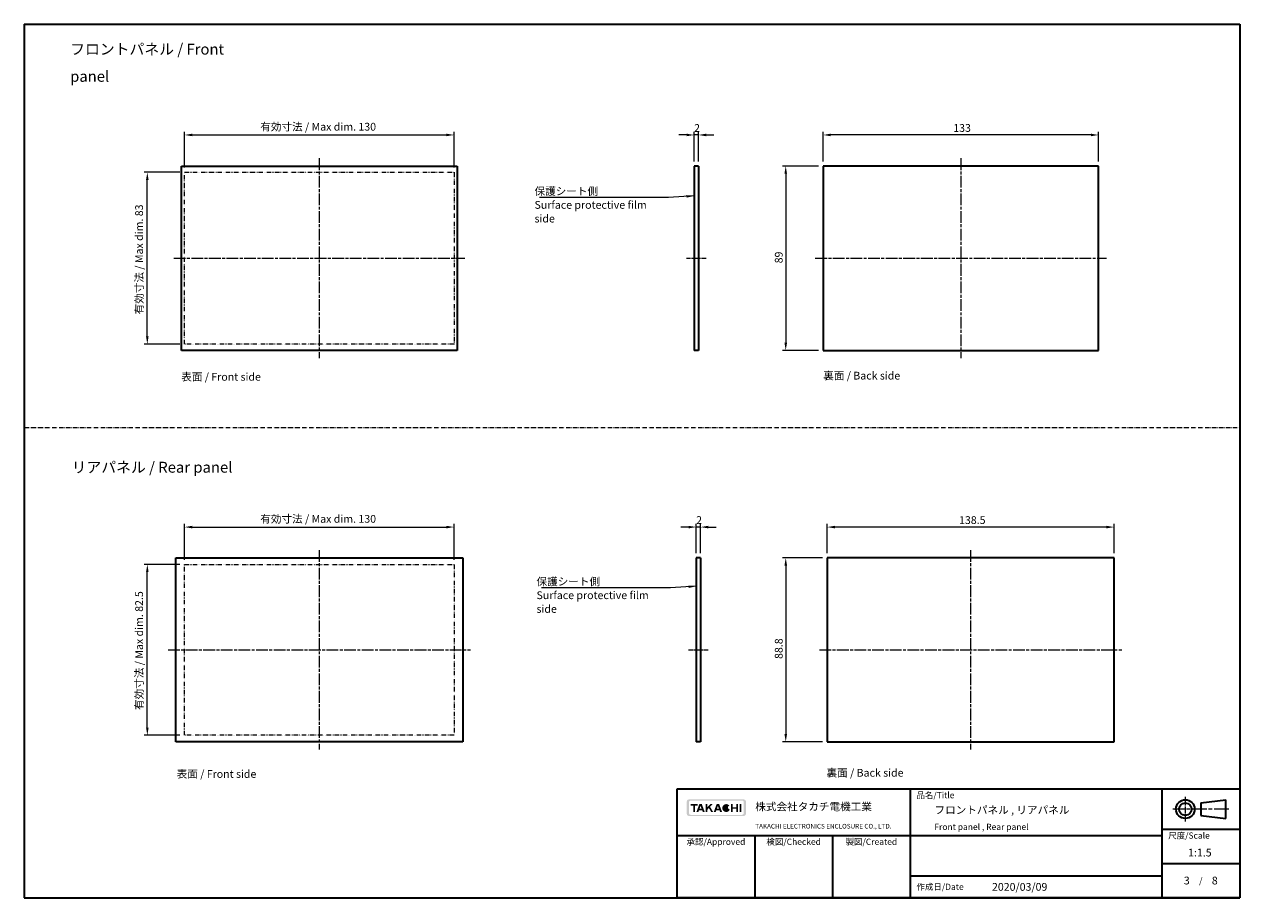
# Model space of a CAD drawing. Units: millimetres. Extents: x -1 to 8671, y -7 to 1679.
# Drawn here: x 4125 to 4711, y -7 to 414 of the extents above; entities that cross this region are included whole.
import ezdxf
from ezdxf.enums import TextEntityAlignment as Align

# ---------------------------------------------------------------- set-up
doc = ezdxf.new("R2010")
doc.units = ezdxf.units.MM
for name, pattern in [('CHAIN', [0.3543, 0.2362, -0.0295, 0.0591, -0.0295]), ('DASH_DOT', [0.37, 0.24, -0.06, 0.01, -0.06]), ('DASH_DOUBLE_DOT', [0.4398, 0.24, -0.06, 0.0098, -0.06, 0.01, -0.06])]:
    doc.linetypes.add(name, pattern=pattern)
for name, color, linetype, lineweight in [('Border (ISO)', 7, 'Continuous', 35), ('Dimension (ISO)', 7, 'Continuous', 18), ('Dimension (ISO) @ 1', 7, 'Continuous', 18), ('Sketch Geometry (ISO)', 7, 'Continuous', 18), ('Symbol (ISO)', 7, 'Continuous', 18), ('Symbol (ISO) @ 1', 7, 'Continuous', 18), ('Title (ISO)', 7, 'Continuous', 35), ('Visible (ISO)', 7, 'Continuous', 35)]:
    doc.layers.add(name, color=color, linetype=linetype, lineweight=lineweight)
doc.layers.add('Centerline (ISO)', color=7, linetype='Continuous', lineweight=18, true_color=0x80ffff)
doc.layers.add('Hatch (ISO)', color=1, linetype='Continuous', lineweight=18, true_color=0xff0000)
doc.styles.add('Note Text (TK)', font='MS PGothic.ttf')
doc.styles.add('文字スタイル67', font='arial.ttf')
doc.dimstyles.new('Default - Method 1b (TK)', dxfattribs={"dimscale": 6, "dimtxt": 2.5, "dimasz": 2.5, "dimexe": 1, "dimexo": 1.5, "dimgap": 1, "dimtad": 1, "dimtoh": 1, "dimrnd": 1e-08, "dimdsep": 46, "dimtxsty": 'Note Text (TK)', "dimcen": 0.09, "dimdle": 5, "dimclrd": 100, "dimclre": 100, "dimclrt": 7, "dimadec": 1, "dimazin": 1, "dimtfac": 1, "dimtmove": 0, "dimatfit": 3, "dimfxl": 0, "dimtolj": 1, "dimlwd": -1, "dimlwe": -1, "dimarcsym": 0})
doc.dimstyles.new('Default - Method 1b (TK)$7', dxfattribs={"dimscale": 6, "dimtxt": 2.5, "dimasz": 2.5, "dimexe": 1, "dimexo": 1.5, "dimgap": 1, "dimtad": 1, "dimtoh": 1, "dimrnd": 1e-08, "dimdsep": 46, "dimtxsty": 'Note Text (TK)', "dimcen": 0.09, "dimdle": 5, "dimclrd": 256, "dimclre": 100, "dimclrt": 7, "dimadec": 1, "dimazin": 1, "dimtfac": 1, "dimtmove": 0, "dimatfit": 3, "dimfxl": 0, "dimtolj": 1, "dimlwd": -1, "dimlwe": -1, "dimarcsym": 0})

# ---------------------------------------------------------------- blocks, each defined once
blk = doc.blocks.new('図面枠 tk図枠')
at = {"layer": 'Border (ISO)'}
for p, q in [((14.5, 289), (405.5, 289)), ((14.5, 289), (14.5, 8)), ((405.5, 289), (405.5, 8)), ((14.5, 8), (405.5, 8))]:
    blk.add_line(p, q, dxfattribs=at)
blk = doc.blocks.new('表題欄 tk表題欄')
at = {"layer": 'Hatch (ISO)'}
h = blk.add_hatch(color=256, dxfattribs=at)
edge = h.paths.add_edge_path(flags=0)
edge.add_arc((95.58, 236.3), 0.596, 270, 360)
edge.add_line((96.17, 236.3), (96.17, 239.71))
edge.add_arc((95.58, 239.71), 0.596, 0, 90)
edge.add_line((95.58, 240.31), (79.14, 240.31))
edge.add_arc((79.14, 239.71), 0.596, 90, 180)
edge.add_line((78.54, 239.71), (78.54, 236.3))
edge.add_arc((79.14, 236.3), 0.596, 180, 270)
edge.add_line((79.14, 235.7), (95.58, 235.7))
edge = h.paths.add_edge_path()
edge.add_line((77.84, 239.96), (77.84, 236.05))
edge.add_arc((78.54, 236.05), 0.702, 180, 270)
edge.add_line((78.54, 235.35), (96.17, 235.35))
edge.add_arc((96.17, 236.05), 0.702, 270, 360)
edge.add_line((96.87, 236.05), (96.87, 239.96))
edge.add_arc((96.17, 239.96), 0.702, 0, 90)
edge.add_line((96.17, 240.66), (78.54, 240.66))
edge.add_arc((78.54, 239.96), 0.702, 90, 180)
for points in [[(79.07, 239.15), (79.07, 238.66), (79.92, 238.66), (79.92, 236.66), (80.51, 236.66), (80.51, 238.66), (81.36, 238.66), (81.36, 239.15)], [(85.68, 236.66), (84.94, 237.89), (84.42, 237.32), (84.42, 236.66), (83.9, 236.66), (83.9, 239.15), (84.42, 239.15), (84.42, 238.1), (85.39, 239.15), (86.11, 239.15), (85.32, 238.3), (86.3, 236.66)], [(92.09, 239.15), (92.09, 236.66), (92.61, 236.66), (92.61, 237.66), (93.77, 237.66), (93.77, 236.66), (94.29, 236.66), (94.29, 239.15), (93.77, 239.15), (93.77, 238.15), (92.61, 238.15), (92.61, 239.15)], [(94.84, 239.15), (94.84, 236.66), (95.36, 236.66), (95.36, 239.15)]]:
    blk.add_hatch(color=256, dxfattribs=at).paths.add_polyline_path(points)
h = blk.add_hatch(color=256, dxfattribs=at)
h.paths.add_polyline_path([(82.59, 237.71), (81.95, 237.71), (82.27, 238.58)], flags=0)
h.paths.add_polyline_path([(82.78, 237.2), (81.76, 237.2), (81.57, 236.66), (80.95, 236.66), (81.86, 239.15), (82.68, 239.15), (83.59, 236.66), (82.98, 236.66)])
h = blk.add_hatch(color=256, dxfattribs=at)
h.paths.add_polyline_path([(87.53, 237.71), (88.16, 237.71), (87.85, 238.58)], flags=0)
h.paths.add_polyline_path([(87.14, 236.66), (87.34, 237.2), (88.35, 237.2), (88.55, 236.66), (89.17, 236.66), (88.25, 239.15), (87.44, 239.15), (86.52, 236.66)])
h = blk.add_hatch(color=256, dxfattribs=at)
edge = h.paths.add_edge_path()
edge.add_arc((90.52, 237.9), 1.27, 38.5505, 336.582)
edge.add_line((91.69, 237.4), (91.17, 237.62))
edge.add_ellipse((90.52, 237.9), major_axis=(0, -0.8), ratio=0.867347, start_angle=124.651, end_angle=429.4109, ccw=False)
edge.add_line((91.09, 238.36), (91.52, 238.7))
at = {"layer": 'Title (ISO)'}
for p, q in [((74.71, 244.05), (255.71, 244.05)), ((74.71, 209.05), (74.71, 244.05)), ((149.71, 244.05), (149.71, 209.05)), ((230.71, 244.05), (230.71, 209.05)), ((255.71, 244.05), (255.71, 209.05)), ((243.21, 239.55), (251.21, 240.55)), ((243.21, 239.55), (243.21, 235.55)), ((251.21, 234.55), (251.21, 240.55)), ((243.21, 235.55), (251.21, 234.55)), ((230.71, 231.05), (255.71, 231.05)), ((74.71, 229.05), (230.71, 229.05)), ((99.71, 229.05), (99.71, 209.05)), ((124.71, 229.05), (124.71, 209.05)), ((230.71, 220.05), (255.71, 220.05)), ((149.71, 216.05), (230.71, 216.05)), ((255.71, 209.05), (74.71, 209.05))]:
    blk.add_line(p, q, dxfattribs=at)
at = {"layer": 'Title (ISO)', "color": 4, "linetype": 'CHAIN', "lineweight": 18, "ltscale": 8.88956, "true_color": 0x00ffff}
blk.add_line((238.21, 241.55), (238.21, 233.55), dxfattribs=at)
at = {"layer": 'Title (ISO)', "color": 4, "linetype": 'CHAIN', "lineweight": 18, "ltscale": 20.001633, "true_color": 0x00ffff}
blk.add_line((252.21, 237.55), (234.21, 237.55), dxfattribs=at)
at = {"layer": 'Title (ISO)'}
for radius in [3, 2]:
    blk.add_circle((238.21, 237.55), radius, dxfattribs=at)
at = {"layer": 'Title (ISO)', "color": 1, "true_color": 0xff0000, "char_height": 2, "line_spacing_factor": 1.5, "style": 'Note Text (TK)'}
for s, insert, attachment_point in [('\\fＭＳ Ｐゴシック|b0|i0;\\H2.0000;品名/Title', (151.71, 242.05), 4), ('\\fＭＳ Ｐゴシック|b0|i0;\\H2.0000;承認/Approved', (87.21, 227.05), 5), ('\\fＭＳ Ｐゴシック|b0|i0;\\H2.0000;検図/Checked', (112.21, 227.05), 5), ('\\fＭＳ Ｐゴシック|b0|i0;\\H2.0000;製図/Created', (137.21, 227.05), 5), ('\\fＭＳ Ｐゴシック|b0|i0;\\H2.0000;尺度/Scale', (232.71, 229.05), 4), ('\\fＭＳ Ｐゴシック|b0|i0;\\H2.0000;作成日/Date', (151.71, 212.55), 4)]:
    blk.add_mtext(s, dxfattribs=dict(at, insert=insert, attachment_point=attachment_point))
at = {"layer": 'Title (ISO)', "color": 7, "line_spacing_factor": 1.5, "style": 'Note Text (TK)'}
for s, insert, char_height, attachment_point in [('株式会社タカチ電機工業', (99.87, 238.05), 2.5, 4), ('\\fArial|b0|i0;\\H1.4986;TAKACHI ELECTRONICS ENCLOSURE CO., LTD.', (99.87, 232.05), 1.4986, 4), ('\\fＭＳ Ｐゴシック|b0|i0;\\H2.0000;/', (243.21, 214.55), 2, 5)]:
    blk.add_mtext(s, dxfattribs=dict(at, insert=insert, char_height=char_height, attachment_point=attachment_point))
at = {"layer": 'Title (ISO)', "color": 7}
for tag, p, height, style in [('<品名>_001', (157.57, 235.64), 2.5, 'Note Text (TK)'), ('<Title>_001', (157.49, 230.55), 2, '文字スタイル67'), ('<ページ_No.>_001', (237.95, 213.3), 2.5, 'Note Text (TK)'), ('<総ページ数>_001', (246.8, 213.3), 2.5, 'Note Text (TK)'), ('作成日_001', (175.63, 211.28), 2.5, 'Note Text (TK)')]:
    blk.add_attdef(tag, p, '', height=height, dxfattribs=dict(at, style=style))
at = {"layer": 'Title (ISO)', "color": 7, "style": 'Note Text (TK)'}
blk.add_attdef('<尺度>', text='', height=2.5, dxfattribs=at).set_placement((243.21, 223.55), align=Align.MIDDLE_CENTER)
blk = doc.blocks.new('*D119')
at = {"layer": 'Defpoints', "color": 0, "transparency": 16777216}
for p in [(4331.99, 360.6), (4201.99, 342.6), (4331.99, 342.6)]:
    blk.add_point(p, dxfattribs=at)
at = {"layer": 'Dimension (ISO)', "color": 100, "transparency": 16777216}
for p, q in [((4201.99, 344.85), (4201.99, 362.1)), ((4205.74, 360.6), (4328.24, 360.6)), ((4331.99, 344.85), (4331.99, 362.1))]:
    blk.add_line(p, q, dxfattribs=at)
for points in [[(4205.74, 361.23), (4205.74, 359.98), (4201.99, 360.6)], [(4328.24, 361.23), (4328.24, 359.98), (4331.99, 360.6)]]:
    blk.add_solid(points, dxfattribs=at)
at = {"layer": 'Dimension (ISO)', "color": 7, "transparency": 16777216, "insert": (4238.48, 364.58), "char_height": 3.75, "attachment_point": 4, "style": 'Note Text (TK)'}
blk.add_mtext('\\A1;\\fＭＳ Ｐゴシック|b0|i0;\\H3.7500;有効寸法 / Max dim. 130', dxfattribs=at)
blk = doc.blocks.new('*D120')
at = {"layer": 'Defpoints', "color": 0, "transparency": 16777216}
for p in [(4183.99, 342.6), (4201.99, 342.6), (4201.99, 259.6)]:
    blk.add_point(p, dxfattribs=at)
at = {"layer": 'Dimension (ISO)', "color": 100, "transparency": 16777216}
for p, q in [((4199.74, 342.6), (4182.49, 342.6)), ((4183.99, 263.35), (4183.99, 338.85)), ((4199.74, 259.6), (4182.49, 259.6))]:
    blk.add_line(p, q, dxfattribs=at)
for points in [[(4183.36, 338.85), (4184.61, 338.85), (4183.99, 342.6)], [(4183.36, 263.35), (4184.61, 263.35), (4183.99, 259.6)]]:
    blk.add_solid(points, dxfattribs=at)
at = {"layer": 'Dimension (ISO)', "color": 7, "transparency": 16777216, "insert": (4180.02, 274), "char_height": 3.75, "attachment_point": 4, "rotation": 90, "style": 'Note Text (TK)'}
blk.add_mtext('\\A1;\\fＭＳ Ｐゴシック|b0|i0;\\H3.7500;有効寸法 / Max dim. 83', dxfattribs=at)
blk = doc.blocks.new('*D121')
at = {"layer": 'Defpoints', "color": 0, "transparency": 16777216}
for p in [(4331.99, 171.37), (4201.99, 153.37), (4331.99, 153.37)]:
    blk.add_point(p, dxfattribs=at)
at = {"layer": 'Dimension (ISO)', "color": 100, "transparency": 16777216}
for p, q in [((4201.99, 155.62), (4201.99, 172.87)), ((4205.74, 171.37), (4328.24, 171.37)), ((4331.99, 155.62), (4331.99, 172.87))]:
    blk.add_line(p, q, dxfattribs=at)
for points in [[(4205.74, 171.99), (4205.74, 170.74), (4201.99, 171.37)], [(4328.24, 171.99), (4328.24, 170.74), (4331.99, 171.37)]]:
    blk.add_solid(points, dxfattribs=at)
at = {"layer": 'Dimension (ISO)', "color": 7, "transparency": 16777216, "insert": (4238.48, 175.34), "char_height": 3.75, "attachment_point": 4, "style": 'Note Text (TK)'}
blk.add_mtext('\\A1;\\fＭＳ Ｐゴシック|b0|i0;\\H3.7500;有効寸法 / Max dim. 130', dxfattribs=at)
blk = doc.blocks.new('*D122')
at = {"layer": 'Defpoints', "color": 0, "transparency": 16777216}
for p in [(4183.99, 153.37), (4201.99, 153.37), (4201.99, 70.87)]:
    blk.add_point(p, dxfattribs=at)
at = {"layer": 'Dimension (ISO)', "color": 100, "transparency": 16777216}
for p, q in [((4199.74, 153.37), (4182.49, 153.37)), ((4183.99, 74.62), (4183.99, 149.62)), ((4199.74, 70.87), (4182.49, 70.87))]:
    blk.add_line(p, q, dxfattribs=at)
for points in [[(4183.36, 149.62), (4184.61, 149.62), (4183.99, 153.37)], [(4183.36, 74.62), (4184.61, 74.62), (4183.99, 70.87)]]:
    blk.add_solid(points, dxfattribs=at)
at = {"layer": 'Dimension (ISO)', "color": 7, "transparency": 16777216, "insert": (4180.02, 83.1), "char_height": 3.75, "attachment_point": 4, "rotation": 90, "style": 'Note Text (TK)'}
blk.add_mtext('\\A1;\\fＭＳ Ｐゴシック|b0|i0;\\H3.7500;有効寸法 / Max dim. 82.5', dxfattribs=at)
blk = doc.blocks.new('*D123')
at = {"layer": 'Defpoints', "color": 0, "transparency": 16777216}
for p in [(4447.94, 360.6), (4447.94, 345.6), (4449.94, 345.6)]:
    blk.add_point(p, dxfattribs=at)
at = {"layer": 'Dimension (ISO)', "color": 100, "transparency": 16777216}
for p, q in [((4444.19, 360.6), (4440.44, 360.6)), ((4447.94, 347.85), (4447.94, 362.1)), ((4449.94, 360.6), (4447.94, 360.6)), ((4449.94, 347.85), (4449.94, 362.1)), ((4453.69, 360.6), (4457.44, 360.6))]:
    blk.add_line(p, q, dxfattribs=at)
for points in [[(4444.19, 361.23), (4444.19, 359.98), (4447.94, 360.6)], [(4453.69, 361.23), (4453.69, 359.98), (4449.94, 360.6)]]:
    blk.add_solid(points, dxfattribs=at)
at = {"layer": 'Dimension (ISO)', "color": 7, "transparency": 16777216, "insert": (4447.85, 363.98), "char_height": 3.75, "attachment_point": 4, "style": 'Note Text (TK)'}
blk.add_mtext('\\A1;2', dxfattribs=at)
blk = doc.blocks.new('*D124')
at = {"layer": 'Defpoints', "color": 0, "transparency": 16777216}
for p in [(4510.06, 360.6), (4510.06, 345.6), (4643.06, 345.6)]:
    blk.add_point(p, dxfattribs=at)
at = {"layer": 'Dimension (ISO)', "color": 100, "transparency": 16777216}
for p, q in [((4510.06, 347.85), (4510.06, 362.1)), ((4639.31, 360.6), (4513.81, 360.6)), ((4643.06, 347.85), (4643.06, 362.1))]:
    blk.add_line(p, q, dxfattribs=at)
for points in [[(4513.81, 361.23), (4513.81, 359.98), (4510.06, 360.6)], [(4639.31, 361.23), (4639.31, 359.98), (4643.06, 360.6)]]:
    blk.add_solid(points, dxfattribs=at)
at = {"layer": 'Dimension (ISO)', "color": 7, "transparency": 16777216, "insert": (4572.9, 363.98), "char_height": 3.75, "attachment_point": 4, "style": 'Note Text (TK)'}
blk.add_mtext('\\A1;133', dxfattribs=at)
blk = doc.blocks.new('*D125')
at = {"layer": 'Defpoints', "color": 0, "transparency": 16777216}
for p in [(4510.06, 345.6), (4492.06, 256.6), (4510.06, 256.6)]:
    blk.add_point(p, dxfattribs=at)
at = {"layer": 'Dimension (ISO)', "color": 100, "transparency": 16777216}
for p, q in [((4507.81, 345.6), (4490.56, 345.6)), ((4492.06, 341.85), (4492.06, 260.35)), ((4507.81, 256.6), (4490.56, 256.6))]:
    blk.add_line(p, q, dxfattribs=at)
for points in [[(4491.44, 341.85), (4492.69, 341.85), (4492.06, 345.6)], [(4491.44, 260.35), (4492.69, 260.35), (4492.06, 256.6)]]:
    blk.add_solid(points, dxfattribs=at)
at = {"layer": 'Dimension (ISO)', "color": 7, "transparency": 16777216, "insert": (4488.69, 298.65), "char_height": 3.75, "attachment_point": 4, "rotation": 90, "style": 'Note Text (TK)'}
blk.add_mtext('\\A1;89', dxfattribs=at)
blk = doc.blocks.new('*D126')
at = {"layer": 'Defpoints', "color": 0, "transparency": 16777216}
for p in [(4448.92, 171.37), (4448.92, 156.52), (4450.92, 156.52)]:
    blk.add_point(p, dxfattribs=at)
at = {"layer": 'Dimension (ISO)', "color": 100, "transparency": 16777216}
for p, q in [((4445.17, 171.37), (4441.42, 171.37)), ((4448.92, 158.77), (4448.92, 172.87)), ((4450.92, 171.37), (4448.92, 171.37)), ((4450.92, 158.77), (4450.92, 172.87)), ((4454.67, 171.37), (4458.42, 171.37))]:
    blk.add_line(p, q, dxfattribs=at)
for points in [[(4445.17, 171.99), (4445.17, 170.74), (4448.92, 171.37)], [(4454.67, 171.99), (4454.67, 170.74), (4450.92, 171.37)]]:
    blk.add_solid(points, dxfattribs=at)
at = {"layer": 'Dimension (ISO)', "color": 7, "transparency": 16777216, "insert": (4448.83, 174.74), "char_height": 3.75, "attachment_point": 4, "style": 'Note Text (TK)'}
blk.add_mtext('\\A1;2', dxfattribs=at)
blk = doc.blocks.new('*D127')
at = {"layer": 'Defpoints', "color": 0, "transparency": 16777216}
for p in [(4512.04, 171.37), (4512.04, 156.52), (4650.54, 156.52)]:
    blk.add_point(p, dxfattribs=at)
at = {"layer": 'Dimension (ISO)', "color": 100, "transparency": 16777216}
for p, q in [((4512.04, 158.77), (4512.04, 172.87)), ((4646.79, 171.37), (4515.79, 171.37)), ((4650.54, 158.77), (4650.54, 172.87))]:
    blk.add_line(p, q, dxfattribs=at)
for points in [[(4515.79, 171.99), (4515.79, 170.74), (4512.04, 171.37)], [(4646.79, 171.99), (4646.79, 170.74), (4650.54, 171.37)]]:
    blk.add_solid(points, dxfattribs=at)
at = {"layer": 'Dimension (ISO)', "color": 7, "transparency": 16777216, "insert": (4575.7, 174.74), "char_height": 3.75, "attachment_point": 4, "style": 'Note Text (TK)'}
blk.add_mtext('\\A1;138.5', dxfattribs=at)
blk = doc.blocks.new('*D128')
at = {"layer": 'Defpoints', "color": 0, "transparency": 16777216}
for p in [(4512.04, 156.52), (4492.06, 67.72), (4512.04, 67.72)]:
    blk.add_point(p, dxfattribs=at)
at = {"layer": 'Dimension (ISO)', "color": 100, "transparency": 16777216}
for p, q in [((4509.79, 156.52), (4490.56, 156.52)), ((4492.06, 152.77), (4492.06, 71.47)), ((4509.79, 67.72), (4490.56, 67.72))]:
    blk.add_line(p, q, dxfattribs=at)
for points in [[(4491.44, 152.77), (4492.69, 152.77), (4492.06, 156.52)], [(4491.44, 71.47), (4492.69, 71.47), (4492.06, 67.72)]]:
    blk.add_solid(points, dxfattribs=at)
at = {"layer": 'Dimension (ISO)', "color": 7, "transparency": 16777216, "insert": (4488.69, 107.73), "char_height": 3.75, "attachment_point": 4, "rotation": 90, "style": 'Note Text (TK)'}
blk.add_mtext('\\A1;88.8', dxfattribs=at)

msp = doc.modelspace()

# ---------------------------------------------------------------- linework, layer by layer
at = {"layer": 'Centerline (ISO)', "linetype": 'CHAIN', "ltscale": 23.990969}
for p, q in [((4266.9889, 349.3547), (4266.9889, 252.8547)), ((4576.5635, 349.3547), (4576.5635, 252.8547)), ((4196.7389, 301.1047), (4337.2389, 301.1047)), ((4506.3135, 301.1047), (4646.8135, 301.1047)), ((4266.9889, 160.2691), (4266.9889, 63.9691)), ((4581.2853, 160.2691), (4581.2853, 63.9691)), ((4193.9889, 112.1191), (4339.9889, 112.1191)), ((4508.2853, 112.1191), (4654.2853, 112.1191))]:
    msp.add_line(p, q, dxfattribs=at)
at = {"layer": 'Centerline (ISO)', "linetype": 'CHAIN', "ltscale": 7.037547}
for p, q in [((4444.1857, 301.1047), (4453.6857, 301.1047)), ((4445.1716, 112.1191), (4454.6716, 112.1191))]:
    msp.add_line(p, q, dxfattribs=at)
at = {"layer": 'Sketch Geometry (ISO)', "color": 4, "linetype": 'DASH_DOUBLE_DOT', "lineweight": 18, "ltscale": 8.957239, "true_color": 0x00ffff}
for p, q in [((4201.9889, 342.6047), (4331.9889, 342.6047)), ((4331.9889, 259.6047), (4201.9889, 259.6047)), ((4201.9889, 153.3691), (4331.9889, 153.3691)), ((4331.9889, 70.8691), (4201.9889, 70.8691))]:
    msp.add_line(p, q, dxfattribs=at)
at = {"layer": 'Sketch Geometry (ISO)', "color": 4, "linetype": 'DASH_DOUBLE_DOT', "lineweight": 18, "ltscale": 8.986769, "true_color": 0x00ffff}
for p, q in [((4201.9889, 259.6047), (4201.9889, 342.6047)), ((4331.9889, 342.6047), (4331.9889, 259.6047))]:
    msp.add_line(p, q, dxfattribs=at)
at = {"layer": 'Sketch Geometry (ISO)', "color": 4, "linetype": 'DASH_DOT', "lineweight": 18, "ltscale": 9.032108, "true_color": 0x00ffff}
msp.add_line((4124.6288, 219.4052), (4711.1288, 219.4052), dxfattribs=at)
at = {"layer": 'Sketch Geometry (ISO)', "color": 4, "linetype": 'DASH_DOUBLE_DOT', "lineweight": 18, "ltscale": 8.932631, "true_color": 0x00ffff}
for p, q in [((4201.9889, 70.8691), (4201.9889, 153.3691)), ((4331.9889, 153.3691), (4331.9889, 70.8691))]:
    msp.add_line(p, q, dxfattribs=at)
at = {"layer": 'Visible (ISO)'}
for p, q in [((4200.4889, 256.6047), (4200.4889, 345.6047)), ((4200.4889, 345.6047), (4333.4889, 345.6047)), ((4333.4889, 345.6047), (4333.4889, 256.6047)), ((4447.9357, 345.6047), (4447.9357, 256.6047)), ((4449.9357, 345.6047), (4447.9357, 345.6047)), ((4449.9357, 345.6047), (4449.9357, 256.6047)), ((4510.0635, 345.6047), (4510.0635, 256.6047)), ((4643.0635, 345.6047), (4510.0635, 345.6047)), ((4643.0635, 256.6047), (4643.0635, 345.6047)), ((4333.4889, 256.6047), (4200.4889, 256.6047)), ((4449.9357, 256.6047), (4447.9357, 256.6047)), ((4510.0635, 256.6047), (4643.0635, 256.6047)), ((4197.7389, 67.7191), (4197.7389, 156.5191)), ((4197.7389, 156.5191), (4336.2389, 156.5191)), ((4336.2389, 156.5191), (4336.2389, 67.7191)), ((4448.9216, 156.5191), (4448.9216, 67.7191)), ((4450.9216, 156.5191), (4448.9216, 156.5191)), ((4450.9216, 156.5191), (4450.9216, 67.7191)), ((4512.0353, 156.5191), (4512.0353, 67.7191)), ((4650.5353, 156.5191), (4512.0353, 156.5191)), ((4650.5353, 67.7191), (4650.5353, 156.5191)), ((4336.2389, 67.7191), (4197.7389, 67.7191)), ((4450.9216, 67.7191), (4448.9216, 67.7191)), ((4512.0353, 67.7191), (4650.5353, 67.7191))]:
    msp.add_line(p, q, dxfattribs=at)

# ---------------------------------------------------------------- block references
at = {"xscale": 1.5, "yscale": 1.5, "zscale": 1.5}
msp.add_blockref('図面枠 tk図枠', (4102.8788, -19.4913), dxfattribs=at)
ref = msp.add_blockref('表題欄 tk表題欄', (4327.5656, -321.0704), dxfattribs=dict(xscale=1.5, yscale=1.5, zscale=1.5))
ref.add_attrib('<品名>_001', 'フロントパネル , リアパネル', (4563.8519, 32.9833), dxfattribs={"layer": 'Title (ISO)', "color": 7, "height": 3.75, "style": 'Note Text (TK)'})
ref.add_attrib('<尺度>_001', '1:1.5', (4686.2236, 12.408), dxfattribs={"layer": 'Title (ISO)', "color": 7, "height": 3.75, "style": 'Note Text (TK)'})
ref.add_attrib('作成日_001', '2020/03/09', (4591.5912, -4.147), dxfattribs={"layer": 'Title (ISO)', "color": 7, "height": 3.75, "style": 'Note Text (TK)'})
ref.add_attrib('<Title>_001', 'Front panel , Rear panel', (4563.785, 25.1751), dxfattribs={"layer": 'Title (ISO)', "color": 7, "height": 3, "style": '文字スタイル67'})
ref.add_attrib('<ページ_No.>_001', '3', (4684.181, -1.0907), dxfattribs={"layer": 'Title (ISO)', "color": 7, "height": 3.75, "style": 'Note Text (TK)'})
ref.add_attrib('<総ページ数>_001', '8', (4697.681, -1.092), dxfattribs={"layer": 'Title (ISO)', "color": 7, "height": 3.75, "style": 'Note Text (TK)'})

# ---------------------------------------------------------------- texts
at = {"layer": 'Symbol (ISO)', "color": 7, "style": 'Note Text (TK)'}
for s, insert, char_height, width, attachment_point, line_spacing_factor in [('{\\fＭＳ Ｐゴシック|b0|i0;\\H5.2500;フロントパネル / Front panel}', (4146.7476, 395.4562), 5.25, 94.039478, 4, 1.5), ('{\\fＭＳ Ｐゴシック|b0|i0;保護シート側\\P\\fＭＳ Ｐゴシック|b0|i0;Surface protective film side}', (4370.8372, 335.3541), 3.75, 64.649127, 1, 1.058182), ('{\\fＭＳ Ｐゴシック|b0|i0;裏面 / Back side}', (4510.1482, 244.4504), 3.75, 40.175439, 4, 1.5), ('{\\fＭＳ Ｐゴシック|b0|i0;表面 / Front side}', (4200.353, 243.8845), 3.75, 41.206141, 4, 1.5), ('{\\fＭＳ Ｐゴシック|b0|i0;\\H5.2500;リアパネル / Rear panel}', (4147.4482, 200.2511), 5.25, 79.548247, 4, 1.5), ('{\\fＭＳ Ｐゴシック|b0|i0;保護シート側\\P\\fＭＳ Ｐゴシック|b0|i0;Surface protective film side}', (4371.7954, 146.9751), 3.75, 64.649127, 1, 1.058182), ('{\\fＭＳ Ｐゴシック|b0|i0;表面 / Front side}', (4198.1492, 52.2283), 3.75, 41.206141, 4, 1.5), ('{\\fＭＳ Ｐゴシック|b0|i0;裏面 / Back side}', (4511.7451, 52.7942), 3.75, 40.175439, 4, 1.5)]:
    msp.add_mtext(s, dxfattribs=dict(at, insert=insert, char_height=char_height, width=width, attachment_point=attachment_point, line_spacing_factor=line_spacing_factor))

# ---------------------------------------------------------------- dimensions: what is measured, and where the dimension line sits
at = {"layer": 'Dimension (ISO) @ 1', "color": 100, "true_color": 0x00ff3f}
for base, p1, p2, angle, picture, middle in [((4331.9889, 360.6047), (4201.9889, 342.6047), (4331.9889, 342.6047), 180, '*D119', (4266.9889, 360.6047)), ((4183.9889, 342.6047), (4201.9889, 259.6047), (4201.9889, 342.6047), 90, '*D120', (4183.9889, 301.1047)), ((4331.9889, 171.3691), (4201.9889, 153.3691), (4331.9889, 153.3691), 180, '*D121', (4266.9889, 171.3691)), ((4183.9889, 153.3691), (4201.9889, 70.8691), (4201.9889, 153.3691), 90, '*D122', (4183.9889, 112.1191))]:
    dim = msp.add_linear_dim(base=base, p1=p1, p2=p2, angle=angle, text='\\fＭＳ Ｐゴシック|b0|i0;\\H3.7500;有効寸法 / Max dim. <>', dimstyle='Default - Method 1b (TK)', override={"dimscale": 1, "dimtxt": 3.75, "dimasz": 3.75, "dimexe": 1.5, "dimexo": 2.25, "dimgap": 1.5, "dimtoh": 0, "dimdec": 2, "dimcen": 0.135, "dimtol": 0, "dimlim": 0, "dimtp": 0, "dimtm": 0, "dimtdec": 2, "dimtix": 0, "dimtofl": 0, "dimtmove": 0, "dimatfit": 1}, dxfattribs=at)
    dim.commit()
    dim.dimension.update_dxf_attribs({"geometry": picture, "text_midpoint": middle, "dimtype": 128})
for base, p1, p2, angle, override, picture, middle in [((4447.9357, 360.6047), (4449.9357, 345.6047), (4447.9357, 345.6047), 180, {"dimscale": 1, "dimtxt": 3.75, "dimasz": 3.75, "dimexe": 1.5, "dimexo": 2.25, "dimgap": 1.5, "dimtoh": 0, "dimdec": 2, "dimcen": 0.135, "dimtol": 0, "dimlim": 0, "dimtp": 0, "dimtm": 0, "dimtdec": 2, "dimtix": 0, "dimtofl": 1, "dimtmove": 0, "dimatfit": 1}, '*D123', (4448.9357, 360.6047)), ((4510.0635, 360.6047), (4643.0635, 345.6047), (4510.0635, 345.6047), 180, {"dimscale": 1, "dimtxt": 3.75, "dimasz": 3.75, "dimexe": 1.5, "dimexo": 2.25, "dimgap": 1.5, "dimtoh": 0, "dimdec": 2, "dimcen": 0.135, "dimtol": 0, "dimlim": 0, "dimtp": 0, "dimtm": 0, "dimtdec": 2, "dimtix": 0, "dimtofl": 0, "dimtmove": 0, "dimatfit": 1}, '*D124', (4576.5635, 360.6047)), ((4492.0635, 256.6047), (4510.0635, 345.6047), (4510.0635, 256.6047), 90, {"dimscale": 1, "dimtxt": 3.75, "dimasz": 3.75, "dimexe": 1.5, "dimexo": 2.25, "dimgap": 1.5, "dimtoh": 0, "dimdec": 2, "dimcen": 0.135, "dimtol": 0, "dimlim": 0, "dimtp": 0, "dimtm": 0, "dimtdec": 2, "dimtix": 0, "dimtofl": 0, "dimtmove": 0, "dimatfit": 1}, '*D125', (4492.0635, 301.1047)), ((4448.9216, 171.3691), (4450.9216, 156.5191), (4448.9216, 156.5191), 180, {"dimscale": 1, "dimtxt": 3.75, "dimasz": 3.75, "dimexe": 1.5, "dimexo": 2.25, "dimgap": 1.5, "dimtoh": 0, "dimdec": 2, "dimcen": 0.135, "dimtol": 0, "dimlim": 0, "dimtp": 0, "dimtm": 0, "dimtdec": 2, "dimtix": 0, "dimtofl": 1, "dimtmove": 0, "dimatfit": 1}, '*D126', (4449.9216, 171.3691)), ((4512.0353, 171.3691), (4650.5353, 156.5191), (4512.0353, 156.5191), 180, {"dimscale": 1, "dimtxt": 3.75, "dimasz": 3.75, "dimexe": 1.5, "dimexo": 2.25, "dimgap": 1.5, "dimtoh": 0, "dimdec": 2, "dimcen": 0.135, "dimtol": 0, "dimlim": 0, "dimtp": 0, "dimtm": 0, "dimtdec": 2, "dimtix": 0, "dimtofl": 0, "dimtmove": 0, "dimatfit": 1}, '*D127', (4581.2853, 171.3691)), ((4492.0635, 67.7191), (4512.0353, 156.5191), (4512.0353, 67.7191), 90, {"dimscale": 1, "dimtxt": 3.75, "dimasz": 3.75, "dimexe": 1.5, "dimexo": 2.25, "dimgap": 1.5, "dimtoh": 0, "dimdec": 2, "dimcen": 0.135, "dimtol": 0, "dimlim": 0, "dimtp": 0, "dimtm": 0, "dimtdec": 2, "dimtix": 0, "dimtofl": 0, "dimtmove": 0, "dimatfit": 1}, '*D128', (4492.0635, 112.1191))]:
    dim = msp.add_linear_dim(base=base, p1=p1, p2=p2, angle=angle, dimstyle='Default - Method 1b (TK)', override=override, dxfattribs=at)
    dim.commit()
    dim.dimension.update_dxf_attribs({"geometry": picture, "text_midpoint": middle, "dimtype": 128})

# ---------------------------------------------------------------- leaders
at = {"layer": 'Symbol (ISO) @ 1', "color": 100, "true_color": 0x00ff40, "annotation_type": 0, "has_hookline": 1, "hookline_direction": 1, "text_width": 62.2372}
for points in [[(4447.9357, 331.1874), (4435.4864, 330.4645)], [(4448.9216, 142.8085), (4436.4445, 142.0856)]]:
    msp.add_leader(points, dimstyle='Default - Method 1b (TK)$7', override={"dimscale": 1, "dimtxt": 3.75, "dimasz": 3.75, "dimgap": 0, "dimtad": 1}, dxfattribs=at)

doc.saveas('drawing.dxf')
